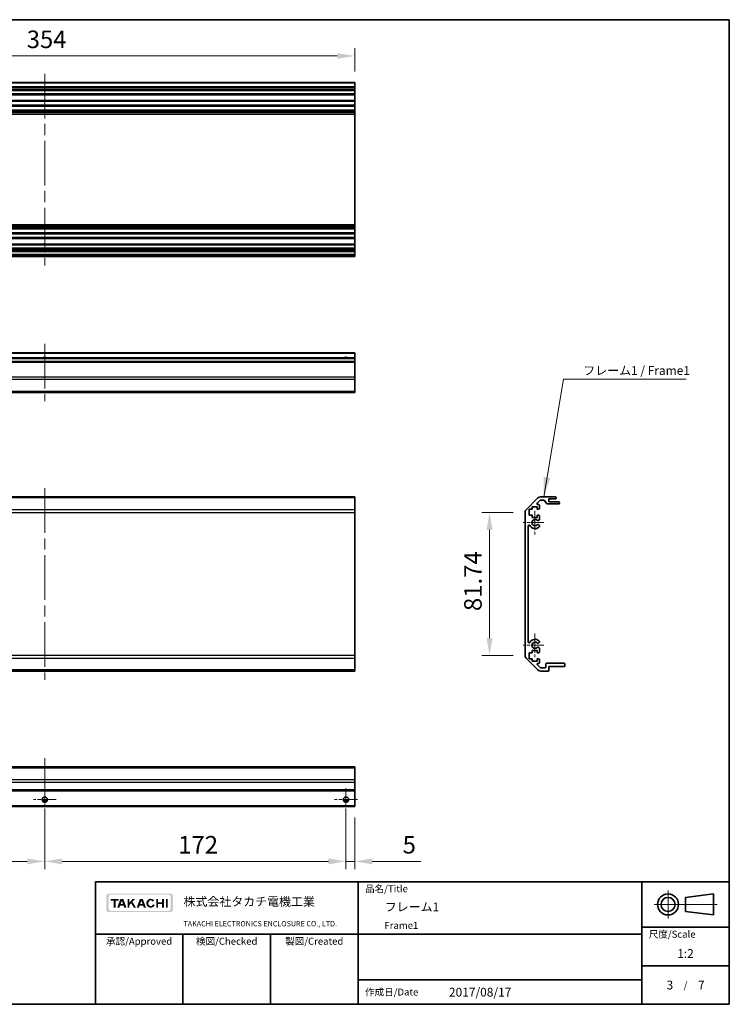
# Model space of a CAD drawing. Units: millimetres. Extents: x 65 to 8729, y 25 to 1441.
# Drawn here: x 4177 to 4582, y 36 to 598 of the extents above; entities that cross this region are included whole.
import ezdxf
from ezdxf.enums import TextEntityAlignment as Align

# ---------------------------------------------------------------- set-up
doc = ezdxf.new("R2010")
doc.units = ezdxf.units.MM
doc.header["$LTSCALE"] = 4.5
doc.linetypes.add('CHAIN', pattern=[0.35429999999999995, 0.2362, -0.0295, 0.0591, -0.0295])
doc.layers.get('Defpoints').update_dxf_attribs({"lineweight": 25})
for name, color, linetype, lineweight in [('Border (ISO)', 7, 'Continuous', 35), ('Center Mark (ISO)', 131, 'Continuous', 18), ('Centerline (ISO)', 131, 'Continuous', 18), ('Dimension (ISO)', 7, 'Continuous', 18), ('Dimension (ISO) @ 1', 7, 'Continuous', 18), ('Hatch (ISO)', 1, 'Continuous', 18), ('Symbol (ISO)', 7, 'Continuous', 18), ('Symbol (ISO) @ 1', 7, 'Continuous', 18), ('Title (ISO)', 7, 'Continuous', 35), ('Visible (ISO)', 7, 'Continuous', 35), ('Visible Narrow (ISO)', 7, 'Continuous', 25)]:
    doc.layers.add(name, color=color, linetype=linetype, lineweight=lineweight)
doc.styles.add('Note Text (TK)', font='txt')
doc.styles.add('文字スタイル67', font='arial.ttf')
doc.dimstyles.new('Default - Method 1b (TK)', dxfattribs={"dimscale": 4.5, "dimtxt": 2.5, "dimasz": 2.5, "dimexe": 1, "dimexo": 1.499999999999999, "dimgap": 1, "dimtad": 1, "dimtoh": 1, "dimrnd": 1e-08, "dimdsep": 46, "dimtxsty": 'Note Text (TK)', "dimcen": 0.09, "dimdle": 5, "dimclrd": 100, "dimclre": 100, "dimclrt": 7, "dimadec": 1, "dimazin": 1, "dimtfac": 1, "dimtmove": 0, "dimatfit": 3, "dimfxl": 1, "dimtolj": 1, "dimlwd": -1, "dimlwe": -1, "dimarcsym": 0})
doc.dimstyles.new('Default - Method 1b (TK)$7', dxfattribs={"dimscale": 4.5, "dimtxt": 2.5, "dimasz": 2.5, "dimexe": 1, "dimexo": 1.499999999999999, "dimgap": 1, "dimtad": 1, "dimtoh": 1, "dimrnd": 1e-08, "dimdsep": 46, "dimtxsty": 'Note Text (TK)', "dimcen": 0.09, "dimdle": 5, "dimclrd": 100, "dimclre": 100, "dimclrt": 7, "dimadec": 1, "dimazin": 1, "dimtfac": 1, "dimtmove": 0, "dimatfit": 3, "dimfxl": 1, "dimtolj": 1, "dimlwd": -1, "dimlwe": -1, "dimarcsym": 0})

# ---------------------------------------------------------------- blocks, each defined once
blk = doc.blocks.new('図面枠 tk図枠')
at = {"layer": 'Border (ISO)'}
for p, q in [((14.49999999999999, 289), (405.4999999999999, 289)), ((405.4999999999999, 289), (405.4999999999999, 8.000000000000007)), ((14.50000000000001, 8.000000000000007), (405.4999999999999, 8.000000000000007))]:
    blk.add_line(p, q, dxfattribs=at)
blk = doc.blocks.new('表題欄 tk表題欄')
at = {"layer": 'Hatch (ISO)'}
h = blk.add_hatch(color=256, dxfattribs=at)
edge = h.paths.add_edge_path(flags=0)
edge.add_arc((95.57537688673352, 236.2990653650367), 0.5958259999999996, 269.9999999999897, 360)
edge.add_line((96.17120288673351, 236.2990653650368), (96.17120288673348, 239.7107813650365))
edge.add_arc((95.5753768867335, 239.7107813650366), 0.5958259999999996, 0, 90.0000000000068)
edge.add_line((95.57537688673342, 240.3066073650366), (79.13710888673356, 240.3066073650366))
edge.add_arc((79.13710888673353, 239.7107813650366), 0.5958259999999996, 89.99999999999744, 180)
edge.add_line((78.54128288673353, 239.7107813650365), (78.54128288673331, 236.2990653650368))
edge.add_arc((79.13710888673332, 236.2990653650365), 0.5958259999999996, 180, 270.0000000000231)
edge.add_line((79.13710888673356, 235.7032393650365), (95.57537688673342, 235.7032393650367))
edge = h.paths.add_edge_path()
edge.add_line((77.83935088673357, 239.9556413650366), (77.83935088673357, 236.0542053650368))
edge.add_arc((78.54128288673346, 236.0542053650367), 0.7019319999998935, 180, 270.0000000000087)
edge.add_line((78.54128288673357, 235.3522733650368), (96.17120288673352, 235.3522733650368))
edge.add_arc((96.17120288673351, 236.0542053650367), 0.7019319999998921, 270, 360)
edge.add_line((96.8731348867334, 236.0542053650368), (96.87313488673352, 239.9556413650366))
edge.add_arc((96.1712028867336, 239.9556413650367), 0.7019319999998921, 0, 90.00000000000873)
edge.add_line((96.17120288673348, 240.6575733650367), (78.54128288673357, 240.6575733650366))
edge.add_arc((78.54128288673357, 239.9556413650366), 0.7019319999999984, 90, 180)
for points in [[(79.07181288673355, 239.1476033650369), (79.07181288673355, 238.6578833650367), (79.92066088673353, 238.6578833650367), (79.92066088673353, 236.6581933650368), (80.50832488673353, 236.6581933650368), (80.50832488673353, 238.6578833650367), (81.35717288673355, 238.6578833650367), (81.35717288673355, 239.1476033650369)], [(85.68407849525303, 236.6581933650368), (84.9434673993943, 237.8918698287545), (84.41792288673358, 237.3246628822781), (84.41792288673358, 236.6581933650368), (83.89555488673355, 236.6581933650368), (83.89555488673355, 239.1476033650369), (84.41792288673358, 239.1476033650369), (84.41792288673358, 238.0993979968839), (85.38913556809511, 239.1476033650369), (86.10696490847272, 239.1476033650369), (85.31925422435492, 238.2974470774499), (86.30334488673353, 236.6581933650368)], [(92.09142939614459, 239.1476033650369), (92.09142939614459, 236.6581933650368), (92.60971639614465, 236.6581933650368), (92.60971639614465, 237.6580383650368), (93.76872039614462, 237.6580383650368), (93.76872039614462, 236.6581933650368), (94.28700739614459, 236.6581933650368), (94.28700739614459, 239.1476033650369), (93.76872039614462, 239.1476033650369), (93.76872039614462, 238.1477583650367), (92.60971639614465, 238.1477583650367), (92.60971639614465, 239.1476033650369)], [(94.84202339614467, 239.1476033650369), (94.84202339614467, 236.6581933650368), (95.36439139614473, 236.6581933650368), (95.36439139614473, 239.1476033650369)]]:
    blk.add_hatch(color=256, dxfattribs=at).paths.add_polyline_path(points)
h = blk.add_hatch(color=256, dxfattribs=at)
h.paths.add_polyline_path([(82.59020695886475, 237.7110913650368), (81.95242681460243, 237.7110913650368), (82.27131688673356, 238.5794973650367)], flags=0)
h.paths.add_polyline_path([(82.77903014574996, 237.1968853650368), (81.76360362771717, 237.1968853650368), (81.56578886050404, 236.6581933650368), (80.94907288673355, 236.6581933650368), (81.86321688673357, 239.1476033650369), (82.67941688673353, 239.1476033650369), (83.59356088673351, 236.6581933650368), (82.97684491296302, 236.6581933650368)])
h = blk.add_hatch(color=256, dxfattribs=at)
h.paths.add_polyline_path([(87.52707281460246, 237.7110913650368), (88.16485295886469, 237.7110913650368), (87.84596288673359, 238.5794973650367)], flags=0)
h.paths.add_polyline_path([(87.14043486050403, 236.6581933650368), (87.3382496277172, 237.1968853650368), (88.35367614574989, 237.1968853650368), (88.551490912963, 236.6581933650368), (89.16820688673343, 236.6581933650368), (88.25406288673352, 239.1476033650369), (87.43786288673356, 239.1476033650369), (86.52371888673358, 236.6581933650368)])
h = blk.add_hatch(color=256, dxfattribs=at)
edge = h.paths.add_edge_path()
edge.add_arc((90.52309888673334, 237.9028983650369), 1.273272000000011, 38.55054079078439, 336.5820184016556)
edge.add_line((91.69149139614446, 237.3968543650369), (91.17255542714857, 237.6216113977801))
edge.add_ellipse((90.52309888673352, 237.9028983650369), major_axis=(0, -0.7998759999999119), ratio=0.8673469387756529, start_angle=128.5505407907963, end_angle=426.582018401653, ccw=False)
edge.add_line((91.09381514418376, 238.3576891122095), (91.51887237036831, 238.6964075050431))
at = {"layer": 'Title (ISO)'}
for p, q in [((74.70882392282105, 244.052739026017), (255.7088239228211, 244.052739026017)), ((74.70882392282105, 209.052739026017), (74.70882392282105, 244.052739026017)), ((149.7088239228211, 244.052739026017), (149.7088239228211, 209.052739026017)), ((230.7088239228211, 244.052739026017), (230.7088239228211, 209.052739026017)), ((255.7088239228211, 244.052739026017), (255.7088239228211, 209.052739026017)), ((243.2088239228211, 239.552739026017), (251.2088239228211, 240.5527390260171)), ((243.2088239228211, 239.552739026017), (243.2088239228211, 235.552739026017)), ((251.2088239228211, 234.552739026017), (251.2088239228211, 240.5527390260171)), ((243.2088239228211, 235.552739026017), (251.2088239228211, 234.552739026017)), ((230.7088239228211, 231.052739026017), (255.7088239228211, 231.052739026017)), ((74.70882392282105, 229.052739026017), (230.7088239228211, 229.052739026017)), ((99.70882392282108, 229.052739026017), (99.70882392282108, 209.052739026017)), ((124.708823922821, 229.052739026017), (124.708823922821, 209.052739026017)), ((230.7088239228211, 220.052739026017), (255.7088239228211, 220.052739026017)), ((149.7088239228211, 216.052739026017), (230.7088239228211, 216.052739026017)), ((255.7088239228211, 209.052739026017), (74.70882392282105, 209.052739026017))]:
    blk.add_line(p, q, dxfattribs=at)
at = {"layer": 'Title (ISO)', "color": 4, "linetype": 'CHAIN', "lineweight": 18, "ltscale": 8.889559745788574}
blk.add_line((238.2088239228211, 241.552739026017), (238.2088239228211, 233.552739026017), dxfattribs=at)
at = {"layer": 'Title (ISO)', "color": 4, "linetype": 'CHAIN', "lineweight": 18, "ltscale": 20.00163269042969}
blk.add_line((252.2088239228211, 237.552739026017), (234.2088239228211, 237.552739026017), dxfattribs=at)
at = {"layer": 'Title (ISO)'}
for radius in [3, 2]:
    blk.add_circle((238.2088239228211, 237.552739026017), radius, dxfattribs=at)
at = {"layer": 'Title (ISO)', "color": 1, "char_height": 2.000000029802322, "line_spacing_factor": 1.5, "style": 'Note Text (TK)'}
for s, insert, attachment_point in [('\\fＭＳ Ｐゴシック|b0|i0;\\H2.0000;品名/Title', (151.708823922821, 242.052739026017), 4), ('\\fＭＳ Ｐゴシック|b0|i0;\\H2.0000;承認/Approved', (87.20882392282108, 227.052739026017), 5), ('\\fＭＳ Ｐゴシック|b0|i0;\\H2.0000;検図/Checked', (112.208823922821, 227.052739026017), 5), ('\\fＭＳ Ｐゴシック|b0|i0;\\H2.0000;製図/Created', (137.2088239228211, 227.052739026017), 5), ('\\fＭＳ Ｐゴシック|b0|i0;\\H2.0000;尺度/Scale', (232.7088239228211, 229.052739026017), 4), ('\\fＭＳ Ｐゴシック|b0|i0;\\H2.0000;作成日/Date', (151.708823922821, 212.552739026017), 4)]:
    blk.add_mtext(s, dxfattribs=dict(at, insert=insert, attachment_point=attachment_point))
at = {"layer": 'Title (ISO)', "color": 7, "line_spacing_factor": 1.5, "style": 'Note Text (TK)'}
for s, insert, char_height, attachment_point in [('株式会社タカチ電機工業', (99.87313488673345, 238.052739026017), 2.5, 4), ('\\fArial|b0|i0;\\H1.4986;TAKACHI ELECTRONICS ENCLOSURE CO., LTD.', (99.87313488673342, 232.052739026017), 1.49859994649887, 4), ('\\fＭＳ Ｐゴシック|b0|i0;\\H2.0000;/', (243.2088239228211, 214.552739026017), 2.000000029802322, 5)]:
    blk.add_mtext(s, dxfattribs=dict(at, insert=insert, char_height=char_height, attachment_point=attachment_point))
at = {"layer": 'Title (ISO)', "color": 7}
for tag, p, height, style in [('<品名>_001', (157.2826875528348, 235.5328526211061), 2.5, 'Note Text (TK)'), ('<Title>_001', (157.7088239228211, 230.5513747487906), 2.000000029802322, '文字スタイル67'), ('<尺度>_001', (239.5440510892929, 222.302739026017), 2.5, 'Note Text (TK)'), ('作成日_001', (175.6605281979804, 211.2601253517655), 2.5, 'Note Text (TK)'), ('<ページ_No.>_001', (238.0980284456275, 213.302739026017), 2.5, 'Note Text (TK)'), ('<総ページ数>_001', (246.7855284409709, 213.302739026017), 2.5, 'Note Text (TK)')]:
    blk.add_attdef(tag, p, '', height=height, dxfattribs=dict(at, style=style))
at = {"layer": 'Title (ISO)', "color": 7, "style": 'Note Text (TK)'}
blk.add_attdef('<承認>', text='', height=2.5, dxfattribs=at).set_placement((87.20882392282108, 217.052739026017), align=Align.MIDDLE_CENTER)
blk = doc.blocks.new('*D33')
at = {"layer": 'Defpoints', "color": 0}
for p in [(4018.864546075065, 152.8229674596802), (4190.864546075066, 152.8229674596802), (4190.864546075066, 117.5770083233196)]:
    blk.add_point(p, dxfattribs=at)
at = {"layer": 'Dimension (ISO)', "color": 100}
for p, q in [((4018.864546075065, 146.0729674596802), (4018.864546075065, 113.0770083233196)), ((4190.864546075066, 146.0729674596802), (4190.864546075066, 113.0770083233196)), ((4028.864546075065, 117.5770083233196), (4180.864546075066, 117.5770083233196))]:
    blk.add_line(p, q, dxfattribs=at)
for points in [[(4028.864546075065, 119.2436749899862), (4028.864546075065, 115.9103416566529), (4018.864546075065, 117.5770083233196)], [(4180.864546075066, 119.2436749899862), (4180.864546075066, 115.9103416566529), (4190.864546075066, 117.5770083233196)]]:
    blk.add_solid(points, dxfattribs=at)
at = {"layer": 'Dimension (ISO)', "color": 7, "insert": (4095.091818802337, 127.0770083233196), "char_height": 10, "attachment_point": 4, "style": 'Note Text (TK)'}
blk.add_mtext('\\A1;172', dxfattribs=at)
blk = doc.blocks.new('*D32')
at = {"layer": 'Defpoints', "color": 0}
for p in [(4190.864546075066, 152.8229674596802), (4362.864546075065, 152.8229674596802), (4362.864546075065, 117.5770083233196)]:
    blk.add_point(p, dxfattribs=at)
at = {"layer": 'Dimension (ISO)', "color": 100}
for p, q in [((4190.864546075066, 146.0729674596802), (4190.864546075066, 113.0770083233196)), ((4362.864546075065, 146.0729674596802), (4362.864546075065, 113.0770083233196)), ((4200.864546075066, 117.5770083233196), (4352.864546075065, 117.5770083233196))]:
    blk.add_line(p, q, dxfattribs=at)
for points in [[(4200.864546075066, 119.2436749899862), (4200.864546075066, 115.9103416566529), (4190.864546075066, 117.5770083233196)], [(4352.864546075065, 119.2436749899862), (4352.864546075065, 115.9103416566529), (4362.864546075065, 117.5770083233196)]]:
    blk.add_solid(points, dxfattribs=at)
at = {"layer": 'Dimension (ISO)', "color": 7, "insert": (4267.091818802338, 127.0770083233196), "char_height": 10, "attachment_point": 4, "style": 'Note Text (TK)'}
blk.add_mtext('\\A1;172', dxfattribs=at)
blk = doc.blocks.new('*D31')
at = {"layer": 'Defpoints', "color": 0}
for p in [(4362.864546075065, 152.8229674596802), (4367.864546075065, 149.3229674596802), (4367.864546075065, 117.5770083233196)]:
    blk.add_point(p, dxfattribs=at)
at = {"layer": 'Dimension (ISO)', "color": 100}
for p, q in [((4362.864546075065, 146.0729674596802), (4362.864546075065, 113.0770083233196)), ((4367.864546075065, 142.5729674596802), (4367.864546075065, 113.0770083233196)), ((4352.864546075065, 117.5770083233196), (4342.864546075065, 117.5770083233196)), ((4362.864546075065, 117.5770083233196), (4367.864546075065, 117.5770083233196)), ((4377.864546075065, 117.5770083233196), (4405.522216529612, 117.5770083233196))]:
    blk.add_line(p, q, dxfattribs=at)
for points in [[(4352.864546075065, 119.2436749899862), (4352.864546075065, 115.9103416566529), (4362.864546075065, 117.5770083233196)], [(4377.864546075065, 119.2436749899862), (4377.864546075065, 115.9103416566529), (4367.864546075065, 117.5770083233196)]]:
    blk.add_solid(points, dxfattribs=at)
at = {"layer": 'Dimension (ISO)', "color": 7, "insert": (4395.226761984157, 127.0770083233196), "char_height": 10, "attachment_point": 4, "style": 'Note Text (TK)'}
blk.add_mtext('\\A1;5', dxfattribs=at)
blk = doc.blocks.new('*D28')
at = {"layer": 'Defpoints', "color": 0}
for p in [(4367.86454607517, 577.3021693684608), (4013.86454607517, 561.6884243860914), (4367.86454607517, 561.6884243860914)]:
    blk.add_point(p, dxfattribs=at)
at = {"layer": 'Dimension (ISO)', "color": 100}
for p, q in [((4013.86454607517, 568.4384243860914), (4013.86454607517, 581.8021693684608)), ((4367.86454607517, 568.4384243860914), (4367.86454607517, 581.8021693684608)), ((4023.864546075169, 577.3021693684608), (4357.864546075171, 577.3021693684608))]:
    blk.add_line(p, q, dxfattribs=at)
for points in [[(4023.864546075169, 578.9688360351274), (4023.864546075169, 575.635502701794), (4013.86454607517, 577.3021693684608)], [(4357.864546075171, 578.9688360351274), (4357.864546075171, 575.635502701794), (4367.86454607517, 577.3021693684608)]]:
    blk.add_solid(points, dxfattribs=at)
at = {"layer": 'Dimension (ISO)', "color": 7, "insert": (4180.55204607517, 586.8021693684608), "char_height": 10, "attachment_point": 4, "style": 'Note Text (TK)'}
blk.add_mtext('\\A1;354', dxfattribs=at)
blk = doc.blocks.new('*D27')
at = {"layer": 'Defpoints', "color": 0}
for p in [(4444.857132343042, 316.8079479692811), (4465.086701445485, 316.8079479692811), (4465.086701445485, 235.0648022187734)]:
    blk.add_point(p, dxfattribs=at)
at = {"layer": 'Dimension (ISO)', "color": 100}
for p, q in [((4458.336701445484, 316.8079479692811), (4440.357132343042, 316.8079479692811)), ((4444.857132343042, 245.0648022187734), (4444.857132343042, 306.8079479692811)), ((4458.336701445484, 235.0648022187734), (4440.357132343042, 235.0648022187734))]:
    blk.add_line(p, q, dxfattribs=at)
for points in [[(4443.190465676376, 306.8079479692811), (4446.523799009709, 306.8079479692811), (4444.857132343042, 316.8079479692811)], [(4443.190465676376, 245.0648022187734), (4446.523799009709, 245.0648022187734), (4444.857132343042, 235.0648022187734)]]:
    blk.add_solid(points, dxfattribs=at)
at = {"layer": 'Dimension (ISO)', "color": 7, "insert": (4435.357132343042, 260.4818296394818), "char_height": 10, "attachment_point": 4, "rotation": 90, "style": 'Note Text (TK)'}
blk.add_mtext('\\A1;81.74', dxfattribs=at)

msp = doc.modelspace()

# ---------------------------------------------------------------- linework, layer by layer
at = {"layer": 'Center Mark (ISO)', "linetype": 'CHAIN', "ltscale": 7.556110382080078}
for p, q in [((4470.786701445485, 317.7363750940273), (4470.786701445485, 304.1363750940273)), ((4470.786701445485, 247.7363750940273), (4470.786701445485, 234.1363750940272))]:
    msp.add_line(p, q, dxfattribs=at)
at = {"layer": 'Center Mark (ISO)', "linetype": 'CHAIN', "ltscale": 6.556023597717285}
for p, q in [((4475.786701445485, 310.9363750940273), (4463.986701445485, 310.9363750940273)), ((4475.786701445485, 240.9363750940272), (4463.986701445485, 240.9363750940272))]:
    msp.add_line(p, q, dxfattribs=at)
at = {"layer": 'Center Mark (ISO)', "linetype": 'CHAIN', "ltscale": 7.222748279571533}
for p, q in [((4190.864546075066, 159.3229674596802), (4190.864546075066, 146.3229674596802)), ((4362.864546075065, 159.3229674596802), (4362.864546075065, 146.3229674596802)), ((4197.364546075066, 152.8229674596802), (4184.364546075065, 152.8229674596802)), ((4369.364546075065, 152.8229674596802), (4356.364546075066, 152.8229674596802))]:
    msp.add_line(p, q, dxfattribs=at)
at = {"layer": 'Centerline (ISO)', "linetype": 'CHAIN', "ltscale": 23.99096870422363}
for p, q in [((4190.864546075171, 567.1884243860914), (4190.864546075171, 457.7884243860913)), ((4190.864546075135, 412.9004721933082), (4190.864546075135, 380.2004721933339)), ((4190.8645460751, 330.6363750940273), (4190.8645460751, 221.2363750940272)), ((4190.864546075066, 176.5229674596821), (4190.864546075066, 143.8229674596803))]:
    msp.add_line(p, q, dxfattribs=at)
at = {"layer": 'Visible (ISO)'}
for p, q in [((4367.86454607517, 562.1884243860914), (4013.86454607517, 562.1884243860914)), ((4367.86454607517, 562.1884243860914), (4367.86454607517, 561.6884243860914)), ((4367.86454607517, 559.6884243860914), (4013.86454607517, 559.6884243860914)), ((4367.86454607517, 557.6884243860914), (4013.86454607517, 557.6884243860914)), ((4367.86454607517, 559.6884243860914), (4367.86454607517, 561.6884243860914)), ((4367.86454607517, 559.6884243860914), (4367.86454607517, 559.1884243860914)), ((4367.86454607517, 558.1884243860914), (4367.86454607517, 559.1884243860914)), ((4367.86454607517, 558.1884243860914), (4367.86454607517, 557.6884243860914)), ((4367.86454607517, 557.6884243860914), (4367.86454607517, 557.3384243860914)), ((4367.86454607517, 555.6884243860914), (4367.86454607517, 557.3384243860914)), ((4367.86454607517, 555.1884243860914), (4013.86454607517, 555.1884243860914)), ((4367.86454607517, 551.7884243860914), (4013.86454607517, 551.7884243860914)), ((4367.86454607517, 555.6884243860914), (4367.86454607517, 555.1884243860914)), ((4367.86454607517, 551.7884243860912), (4367.86454607517, 555.1884243860914)), ((4367.86454607517, 551.7884243860912), (4367.86454607517, 551.2884243860914)), ((4367.86454607517, 549.161105461721), (4367.86454607517, 551.2884243860914)), ((4367.86454607517, 549.161105461721), (4013.86454607517, 549.161105461721)), ((4367.86454607517, 548.6181763968041), (4013.86454607517, 548.6181763968041)), ((4367.86454607517, 546.3586723753784), (4013.86454607517, 546.3586723753784)), ((4367.86454607517, 545.8157433104617), (4013.86454607517, 545.8157433104617)), ((4367.86454607517, 545.3015640276277), (4013.86454607517, 545.3015640276277)), ((4367.86454607517, 549.1611054617211), (4367.86454607517, 548.6181763968042)), ((4367.86454607517, 546.3586723753785), (4367.86454607517, 548.6181763968042)), ((4367.86454607517, 546.3586723753784), (4367.86454607517, 545.8157433104616)), ((4367.86454607517, 545.3015640276277), (4367.86454607517, 545.8157433104617)), ((4367.86454607517, 545.3015640276277), (4367.86454607517, 544.9648161119823)), ((4367.86454607517, 544.0883079585615), (4013.86454607517, 544.0883079585615)), ((4367.86454607517, 544.9648161119823), (4367.86454607517, 544.0883079585615)), ((4367.86454607517, 480.8885408136212), (4367.86454607517, 544.0883079585615)), ((4367.86454607517, 480.8885408136212), (4013.86454607517, 480.8885408136212)), ((4367.86454607517, 479.6752847445548), (4013.86454607517, 479.6752847445548)), ((4367.86454607517, 479.1611054617209), (4013.86454607517, 479.1611054617209)), ((4367.86454607517, 478.6181763968042), (4013.86454607517, 478.6181763968042)), ((4367.86454607517, 480.8885408136212), (4367.86454607517, 480.0120326602004)), ((4367.86454607517, 480.0120326602004), (4367.86454607517, 479.6752847445548)), ((4367.86454607517, 479.1611054617209), (4367.86454607517, 479.6752847445548)), ((4367.86454607517, 479.1611054617209), (4367.86454607517, 478.6181763968042)), ((4367.86454607517, 476.3586723753785), (4367.86454607517, 478.6181763968042)), ((4367.86454607517, 476.3586723753785), (4013.86454607517, 476.3586723753785)), ((4367.86454607517, 475.8157433104617), (4013.86454607517, 475.8157433104617)), ((4367.86454607517, 473.1884243860914), (4013.86454607517, 473.1884243860914)), ((4367.86454607517, 476.3586723753785), (4367.86454607517, 475.8157433104617)), ((4367.86454607517, 473.6884243860913), (4367.86454607517, 475.8157433104617)), ((4367.86454607517, 473.6884243860913), (4367.86454607517, 473.1884243860914)), ((4367.86454607517, 469.7884243860914), (4367.86454607517, 473.1884243860914)), ((4367.86454607517, 469.7884243860914), (4013.86454607517, 469.7884243860914)), ((4367.86454607517, 467.1384243860914), (4013.86454607517, 467.1384243860914)), ((4367.86454607517, 466.8384243860914), (4013.86454607517, 466.8384243860914)), ((4367.86454607517, 469.7884243860912), (4367.86454607517, 469.2884243860913)), ((4367.86454607517, 467.6384243860914), (4367.86454607517, 469.2884243860913)), ((4367.86454607517, 467.6384243860914), (4367.86454607517, 467.1384243860914)), ((4367.86454607517, 466.8384243860913), (4367.86454607517, 467.1384243860913)), ((4367.86454607517, 466.8384243860914), (4367.86454607517, 466.3384243860914)), ((4367.86454607517, 465.6384243860913), (4013.86454607517, 465.6384243860913)), ((4367.86454607517, 463.9884243860914), (4013.86454607517, 463.9884243860914)), ((4367.86454607517, 462.7884243860913), (4013.86454607517, 462.7884243860913)), ((4367.86454607517, 466.1384243860914), (4367.86454607517, 466.3384243860914)), ((4367.86454607517, 466.1384243860914), (4367.86454607517, 465.6384243860914)), ((4367.86454607517, 463.9884243860914), (4367.86454607517, 465.6384243860913)), ((4367.86454607517, 463.9884243860914), (4367.86454607517, 463.4884243860914)), ((4367.86454607517, 463.2884243860913), (4367.86454607517, 463.4884243860914)), ((4367.86454607517, 463.2884243860913), (4367.86454607517, 462.7884243860913)), ((4367.864546075136, 407.9004721933082), (4013.864546075136, 407.9004721933082)), ((4367.864546075136, 404.9004721933355), (4013.864546075136, 404.9004721933355)), ((4367.864546075136, 407.9004721933082), (4367.864546075136, 407.4004721933084)), ((4367.864546075136, 404.9004721933084), (4367.864546075136, 407.4004721933084)), ((4367.864546075136, 404.9004721933355), (4367.864546075136, 404.4004721933356)), ((4367.864546075136, 402.9004721933364), (4013.864546075136, 402.9004721933364)), ((4367.864546075136, 402.9004721933357), (4367.864546075136, 404.4004721933356)), ((4367.864546075136, 402.9004721933364), (4367.864546075136, 402.4004721933365)), ((4367.864546075136, 394.0288993180828), (4367.864546075136, 402.4004721933365)), ((4367.864546075136, 394.0288993180828), (4367.864546075136, 392.6146857557095)), ((4367.864546075136, 385.7862586309612), (4367.864546075136, 392.6146857557094)), ((4013.864546075136, 385.200472193334), (4367.864546075136, 385.200472193334)), ((4367.864546075136, 385.7862586309613), (4367.864546075136, 385.200472193334)), ((4367.864546075099, 325.6363750940273), (4013.8645460751, 325.6363750940273)), ((4367.864546075099, 325.6363750940273), (4367.864546075099, 325.0505886564004)), ((4367.864546075099, 318.2221615316542), (4367.864546075099, 325.0505886564004)), ((4465.672487883112, 318.2221615316542), (4472.500915007858, 325.0505886564004)), ((4473.685839248349, 323.6899284846206), (4472.13583924835, 322.1399284846206)), ((4472.489392638943, 321.2863750940273), (4472.786701445484, 321.2863750940273)), ((4473.286701445485, 320.7863750940273), (4473.286701445485, 319.1363750940273)), ((4473.915128570231, 325.6363750940273), (4482.286701445485, 325.6363750940273)), ((4475.56216841333, 323.8363750940273), (4474.039392638943, 323.8363750940273)), ((4477.637529818298, 321.7541931746123), (4475.935873072671, 323.6685570134422)), ((4484.286701445485, 321.5863750940273), (4478.01123447764, 321.5863750940273)), ((4478.786701445485, 324.4363750940272), (4478.786701445485, 322.7863750940273)), ((4482.286701445485, 324.4363750940272), (4478.786701445485, 324.4363750940272)), ((4478.786701445485, 322.7863750940273), (4484.286701445485, 322.7863750940273)), ((4482.786701445485, 325.1363750940273), (4482.786701445485, 324.9363750940272)), ((4484.786701445485, 322.2863750940273), (4484.786701445485, 322.0863750940273)), ((4367.864546075099, 318.2221615316542), (4367.864546075099, 316.8079479692811)), ((4367.864546075099, 235.0648022187734), (4367.864546075099, 316.8079479692811)), ((4465.086701445485, 235.0648022187734), (4465.086701445485, 316.8079479692811)), ((4467.536701445484, 318.6363750940273), (4467.536701445484, 315.2363750940273)), ((4469.236701445485, 318.6363750940273), (4467.536701445484, 318.6363750940273)), ((4467.536701445484, 315.2363750940273), (4469.236701445485, 315.2363750940273)), ((4469.236701445485, 320.0363750940273), (4469.236701445485, 318.6363750940273)), ((4472.036701445484, 320.0363750940273), (4469.236701445485, 320.0363750940273)), ((4469.236701445485, 315.2363750940273), (4469.236701445485, 313.8363750940273)), ((4472.036701445484, 318.6363750940273), (4472.036701445484, 320.0363750940273)), ((4472.786701445484, 318.6363750940273), (4472.036701445484, 318.6363750940273)), ((4472.036701445484, 315.2363750940273), (4472.786701445484, 315.2363750940273)), ((4472.036701445484, 313.8363750940273), (4472.036701445484, 315.2363750940273)), ((4473.286701445485, 314.7363750940272), (4473.286701445485, 312.6090561696569)), ((4469.236701445485, 313.8363750940273), (4472.036701445484, 313.8363750940273)), ((4473.286701445485, 309.2636940183977), (4473.286811698204, 308.7495147355638)), ((4466.886701445485, 309.0266355782369), (4466.886701445484, 242.8461146098175)), ((4473.286811698204, 243.1232354524907), (4473.286701445485, 242.6090561696568)), ((4467.536701445484, 236.6363750940272), (4467.536701445484, 233.2363750940273)), ((4469.236701445485, 236.6363750940272), (4467.536701445484, 236.6363750940272)), ((4469.236701445485, 238.0363750940273), (4469.236701445485, 236.6363750940272)), ((4472.036701445484, 238.0363750940273), (4469.236701445485, 238.0363750940273)), ((4472.036701445484, 236.6363750940272), (4472.036701445484, 238.0363750940273)), ((4472.786701445484, 236.6363750940272), (4472.036701445484, 236.6363750940272)), ((4473.286701445485, 239.2636940183975), (4473.286701445485, 237.1363750940272)), ((4367.864546075099, 235.0648022187734), (4367.864546075099, 233.6505886564003)), ((4367.864546075099, 226.8221615316541), (4367.864546075099, 233.6505886564003)), ((4472.500915007858, 226.8221615316541), (4465.672487883112, 233.6505886564003)), ((4467.536701445484, 233.2363750940273), (4469.236701445485, 233.2363750940273)), ((4469.236701445485, 233.2363750940273), (4469.236701445485, 231.8363750940272)), ((4469.236701445485, 231.8363750940272), (4472.036701445484, 231.8363750940272)), ((4472.036701445484, 233.2363750940273), (4472.786701445484, 233.2363750940273)), ((4472.036701445484, 231.8363750940272), (4472.036701445484, 233.2363750940273)), ((4472.786701445484, 230.5863750940272), (4472.489392638943, 230.5863750940272)), ((4473.286701445485, 232.7363750940272), (4473.286701445485, 231.0863750940272)), ((4477.486701445484, 230.7363750940272), (4487.286701445485, 230.7363750940272)), ((4367.864546075099, 226.2363750940272), (4013.8645460751, 226.2363750940272)), ((4367.864546075099, 226.8221615316541), (4367.864546075099, 226.2363750940272)), ((4472.13583924835, 229.732821703434), (4473.685839248349, 228.1828217034339)), ((4478.286701445485, 226.2363750940272), (4473.915128570231, 226.2363750940272)), ((4474.039392638943, 228.0363750940272), (4476.486701445485, 228.0363750940272)), ((4476.986701445485, 228.5363750940272), (4476.986701445485, 230.2363750940272)), ((4478.786701445485, 228.7363750940272), (4478.786701445485, 226.7363750940273)), ((4487.286701445485, 228.7363750940272), (4478.786701445485, 228.7363750940272)), ((4487.786701445485, 230.2363750940272), (4487.786701445485, 229.2363750940273)), ((4367.864546075065, 171.5229674596821), (4013.864546075065, 171.5229674596821)), ((4367.864546075065, 171.5229674596821), (4367.864546075065, 170.9371810220547)), ((4367.864546075065, 164.1087538973065), (4367.864546075065, 170.9371810220547)), ((4367.864546075065, 164.1087538973065), (4367.864546075065, 162.6945403349333)), ((4367.864546075065, 157.8229674596796), (4013.864546075065, 157.8229674596796)), ((4367.864546075065, 158.3229674596794), (4367.864546075065, 162.6945403349333)), ((4367.864546075065, 158.3229674596795), (4367.864546075065, 157.8229674596796)), ((4367.864546075065, 149.3229674596802), (4367.864546075065, 157.8229674596802)), ((4191.982580063815, 151.8229674597079), (4189.746512086315, 151.8229674597079)), ((4363.982580063815, 151.8229674597079), (4361.746512086315, 151.8229674597079)), ((4367.864546075065, 148.8229674596803), (4013.864546075065, 148.8229674596803)), ((4367.864546075065, 149.3229674596802), (4367.864546075065, 148.8229674596803))]:
    msp.add_line(p, q, dxfattribs=at)
for centre in [(4190.864546075064, 152.8229674596802), (4362.864546075065, 152.8229674596802)]:
    msp.add_circle(centre, 1.5, dxfattribs=at)
for centre, radius, start, end in [((4190.864546075135, 403.9004721933084), 1.500000000000005, 41.81031489578553, 138.1896851042144), ((4362.864546075136, 403.9004721933084), 1.499999999999998, 41.81031489578645, 138.1896851042144), ((4472.489392638943, 321.7863750940273), 0.4999999999999936, 135.000000000002, 269.9999999999739), ((4473.915128570231, 323.6363750940273), 2.00000000000002, 90, 135.0000000000055), ((4472.786701445484, 320.7863750940273), 0.4999999999999983, 0, 90), ((4474.039392638943, 323.3363750940273), 0.4999999999999583, 90, 135.0000000000049), ((4475.562168413329, 323.3363750940273), 0.500000000000015, 41.63353933656071, 90), ((4478.01123447764, 322.0863750940273), 0.4999999999999805, 221.6335393365607, 270), ((4482.286701445485, 325.1363750940273), 0.4999999999999938, 0, 90), ((4482.286701445485, 324.9363750940272), 0.4999999999999983, 270, 0), ((4484.286701445485, 322.2863750940273), 0.4999999999999983, 0, 90), ((4484.286701445485, 322.0863750940273), 0.4999999999999916, 270, 0), ((4467.086701445485, 316.8079479692811), 1.999999999999997, 135.0000000000055, 180), ((4472.786701445484, 319.1363750940273), 0.4999999999999983, 270, 0), ((4472.786701445484, 314.7363750940272), 0.5000000000000006, 0, 90), ((4467.386440961275, 309.0266355782369), 0.499739515790288, 29.32052936235551, 180), ((4470.786701445485, 310.9363750940273), 3.400116427529798, 209.3205293623555, 312.0797868606126), ((4470.786701445485, 310.9363750940273), 1.799999999999998, 47.92021313938847, 312.0797868606134), ((4472.529129974048, 312.8661271047401), 0.7999999999999946, 227.9202131393874, 341.2560987676106), ((4472.529129974048, 309.0066230833144), 0.7999999999999998, 18.74390123239401, 132.0797868606125), ((4472.529129974048, 309.0066230833145), 0.8001164275298558, 312.0797868606132, 341.2560987676044), ((4467.386440961275, 242.8461146098175), 0.4997395157902901, 180, 330.6794706376444), ((4470.786701445485, 240.9363750940272), 3.4001164275298, 47.92021313938746, 150.6794706376444), ((4470.786701445485, 240.9363750940272), 1.800000000000002, 47.92021313938847, 312.0797868606134), ((4472.529129974048, 242.8661271047401), 0.8000000000000101, 227.9202131393882, 341.256098767604), ((4472.529129974048, 242.8661271047401), 0.8001164275297087, 18.74390123239208, 47.92021313938875), ((4472.529129974048, 239.0066230833144), 0.8000000000000017, 18.74390123238744, 132.0797868606125), ((4472.786701445484, 237.1363750940272), 0.4999999999999993, 270, 0), ((4467.086701445485, 235.0648022187734), 1.999999999999986, 180, 224.9999999999962), ((4472.489392638943, 230.0863750940272), 0.5000000000000071, 90, 224.9999999999908), ((4472.786701445484, 232.7363750940272), 0.4999999999999983, 0, 90), ((4472.786701445484, 231.0863750940272), 0.4999999999999972, 270, 0), ((4477.486701445484, 230.2363750940272), 0.4999999999999938, 90, 180), ((4487.286701445485, 230.2363750940272), 0.4999999999999983, 0, 90), ((4473.915128570231, 228.2363750940272), 2.000000000000019, 224.9999999999948, 270), ((4474.039392638943, 228.5363750940272), 0.5000000000000139, 224.9999999999994, 270), ((4476.486701445485, 228.5363750940272), 0.4999999999999983, 270, 0), ((4478.286701445485, 226.7363750940273), 0.4999999999999983, 270, 0), ((4487.286701445485, 229.2363750940273), 0.4999999999999983, 270, 0)]:
    msp.add_arc(centre, radius, start, end, dxfattribs=at)
at = {"layer": 'Visible Narrow (ISO)'}
for p, q in [((4367.86454607517, 561.6884243860914), (4013.86454607517, 561.6884243860914)), ((4367.86454607517, 559.1884243860914), (4013.86454607517, 559.1884243860914)), ((4367.86454607517, 558.1884243860914), (4013.86454607517, 558.1884243860914)), ((4367.86454607517, 557.3384243860914), (4013.86454607517, 557.3384243860914)), ((4367.86454607517, 555.6884243860914), (4013.86454607517, 555.6884243860914)), ((4367.86454607517, 551.2884243860914), (4013.86454607517, 551.2884243860914)), ((4367.86454607517, 544.9648161119823), (4013.86454607517, 544.9648161119823)), ((4367.86454607517, 480.0120326602004), (4013.86454607517, 480.0120326602004)), ((4367.86454607517, 473.6884243860913), (4013.86454607517, 473.6884243860913)), ((4367.86454607517, 469.2884243860913), (4013.86454607517, 469.2884243860913)), ((4367.86454607517, 467.6384243860914), (4013.86454607517, 467.6384243860914)), ((4367.86454607517, 466.3384243860914), (4013.86454607517, 466.3384243860914)), ((4367.86454607517, 466.1384243860914), (4013.86454607517, 466.1384243860914)), ((4367.86454607517, 463.4884243860914), (4013.86454607517, 463.4884243860914)), ((4367.86454607517, 463.2884243860913), (4013.86454607517, 463.2884243860913)), ((4367.864546075136, 407.4004721933084), (4013.864546075136, 407.4004721933084)), ((4367.864546075136, 404.4004721933356), (4013.864546075136, 404.4004721933356)), ((4367.864546075136, 402.4004721933365), (4013.864546075136, 402.4004721933365)), ((4367.864546075136, 394.0288993180828), (4013.864546075136, 394.0288993180828)), ((4367.864546075136, 392.6146857557094), (4013.864546075136, 392.6146857557094)), ((4367.864546075136, 385.7862586309612), (4013.864546075136, 385.7862586309612)), ((4367.864546075099, 325.0505886564004), (4013.8645460751, 325.0505886564004)), ((4367.864546075099, 318.2221615316542), (4013.8645460751, 318.2221615316542)), ((4013.8645460751, 316.8079479692811), (4367.864546075099, 316.8079479692811)), ((4367.864546075099, 235.0648022187734), (4013.8645460751, 235.0648022187734)), ((4013.8645460751, 233.6505886564003), (4367.864546075099, 233.6505886564003)), ((4367.864546075099, 226.8221615316541), (4013.8645460751, 226.8221615316541)), ((4013.864546075065, 170.9371810220547), (4367.864546075065, 170.9371810220547)), ((4367.864546075065, 164.1087538973065), (4013.864546075065, 164.1087538973065)), ((4367.864546075065, 162.6945403349333), (4013.864546075065, 162.6945403349333)), ((4367.864546075065, 158.3229674596794), (4013.864546075065, 158.3229674596794)), ((4192.278759637438, 152.3229674597077), (4189.450332512692, 152.3229674597077)), ((4364.278759637438, 152.3229674597077), (4361.450332512692, 152.3229674597077)), ((4367.864546075065, 149.3229674596802), (4013.864546075065, 149.3229674596802))]:
    msp.add_line(p, q, dxfattribs=at)

# ---------------------------------------------------------------- block references
at = {"xscale": 2, "yscale": 2, "zscale": 2}
msp.add_blockref('図面枠 tk図枠', (3770.749998168116, 20.00000177487121), dxfattribs=at)
ref = msp.add_blockref('表題欄 tk表題欄', (4070.332350322472, -382.1054762771628), dxfattribs=dict(xscale=2, yscale=2, zscale=2))
ref.add_attrib('<品名>_001', 'フレーム1', (4385.011361793472, 89.10227442171157), dxfattribs={"layer": 'Title (ISO)', "color": 7, "height": 5, "style": 'Note Text (TK)'})
ref.add_attrib('<尺度>_001', '1:2', (4551.977270759077, 62.50000177487129), dxfattribs={"layer": 'Title (ISO)', "color": 7, "height": 5, "style": 'Note Text (TK)'})
ref.add_attrib('作成日_001', '2017/08/17', (4421.653406718434, 40.4147744263682), dxfattribs={"layer": 'Title (ISO)', "color": 7, "height": 5, "style": 'Note Text (TK)'})
ref.add_attrib('<Title>_001', 'Frame1', (4384.833217797079, 79.04911496759001), dxfattribs={"layer": 'Title (ISO)', "color": 7, "height": 4.000000059604644, "style": '文字スタイル67'})
ref.add_attrib('<ページ_No.>_001', '3', (4545.931816295747, 44.50000177487124), dxfattribs={"layer": 'Title (ISO)', "color": 7, "height": 5, "style": 'Note Text (TK)'})
ref.add_attrib('<総ページ数>_001', '7', (4563.903407204414, 44.50000177487124), dxfattribs={"layer": 'Title (ISO)', "color": 7, "height": 5, "style": 'Note Text (TK)'})

# ---------------------------------------------------------------- texts
at = {"layer": 'Symbol (ISO)', "color": 7, "insert": (4498.34107165712, 393.6927403251133), "char_height": 5, "width": 62.22222328186035, "attachment_point": 7, "line_spacing_factor": 1.5, "style": 'Note Text (TK)'}
msp.add_mtext('{フレーム1 / Frame1}', dxfattribs=at)

# ---------------------------------------------------------------- dimensions: what is measured, and where the dimension line sits
at = {"layer": 'Dimension (ISO) @ 1', "color": 100}
for base, p1, p2, angle, picture, middle in [((4367.86454607517, 577.3021693684608), (4013.86454607517, 561.6884243860914), (4367.86454607517, 561.6884243860914), 180, '*D28', (4190.864546075171, 577.3021693684608)), ((4444.857132343042, 316.8079479692811), (4465.086701445485, 235.0648022187734), (4465.086701445485, 316.8079479692811), 90, '*D27', (4444.857132343042, 275.9363750940273)), ((4190.864546075066, 117.5770083233196), (4018.864546075065, 152.8229674596802), (4190.864546075066, 152.8229674596802), 180, '*D33', (4104.864546075065, 117.5770083233196)), ((4362.864546075065, 117.5770083233196), (4190.864546075066, 152.8229674596802), (4362.864546075065, 152.8229674596802), 180, '*D32', (4276.864546075066, 117.5770083233196))]:
    dim = msp.add_linear_dim(base=base, p1=p1, p2=p2, angle=angle, dimstyle='Default - Method 1b (TK)', override={"dimscale": 1, "dimtxt": 10, "dimasz": 10, "dimexe": 4.5, "dimexo": 6.749999999999999, "dimgap": 4.5, "dimtoh": 0, "dimdec": 2, "dimcen": 0.405, "dimtp": 0, "dimtm": 0, "dimtdec": 2, "dimtix": 0, "dimtofl": 0, "dimtmove": 0, "dimatfit": 1}, dxfattribs=at)
    dim.commit()
    dim.dimension.update_dxf_attribs({"geometry": picture, "text_midpoint": middle, "dimtype": 128})
dim = msp.add_linear_dim(base=(4367.864546075065, 117.5770083233196), p1=(4362.864546075065, 152.8229674596802), p2=(4367.864546075065, 149.3229674596802), dimstyle='Default - Method 1b (TK)', override={"dimscale": 1, "dimtxt": 10, "dimasz": 10, "dimexe": 4.5, "dimexo": 6.749999999999999, "dimgap": 4.5, "dimtoh": 0, "dimdec": 2, "dimcen": 0.405, "dimtp": 0, "dimtm": 0, "dimtdec": 2, "dimtix": 0, "dimtofl": 1, "dimtmove": 0, "dimatfit": 1}, dxfattribs=at)
dim.commit()
dim.dimension.update_dxf_attribs({"geometry": '*D31', "text_midpoint": (4398.124489256884, 117.5770083233196), "dimtype": 128})

# ---------------------------------------------------------------- leaders
at = {"layer": 'Symbol (ISO) @ 1', "color": 100, "annotation_type": 0, "has_hookline": 1, "hookline_direction": 0, "text_width": 58.72159090909091}
msp.add_leader([(4475.775296534713, 325.6363750940273), (4487.091071657119, 392.85940699178), (4498.34107165712, 392.85940699178)], dimstyle='Default - Method 1b (TK)$7', override={"dimscale": 1, "dimtxt": 11.25, "dimasz": 11.25, "dimgap": 0, "dimtad": 1}, dxfattribs=at)

doc.saveas('drawing.dxf')
